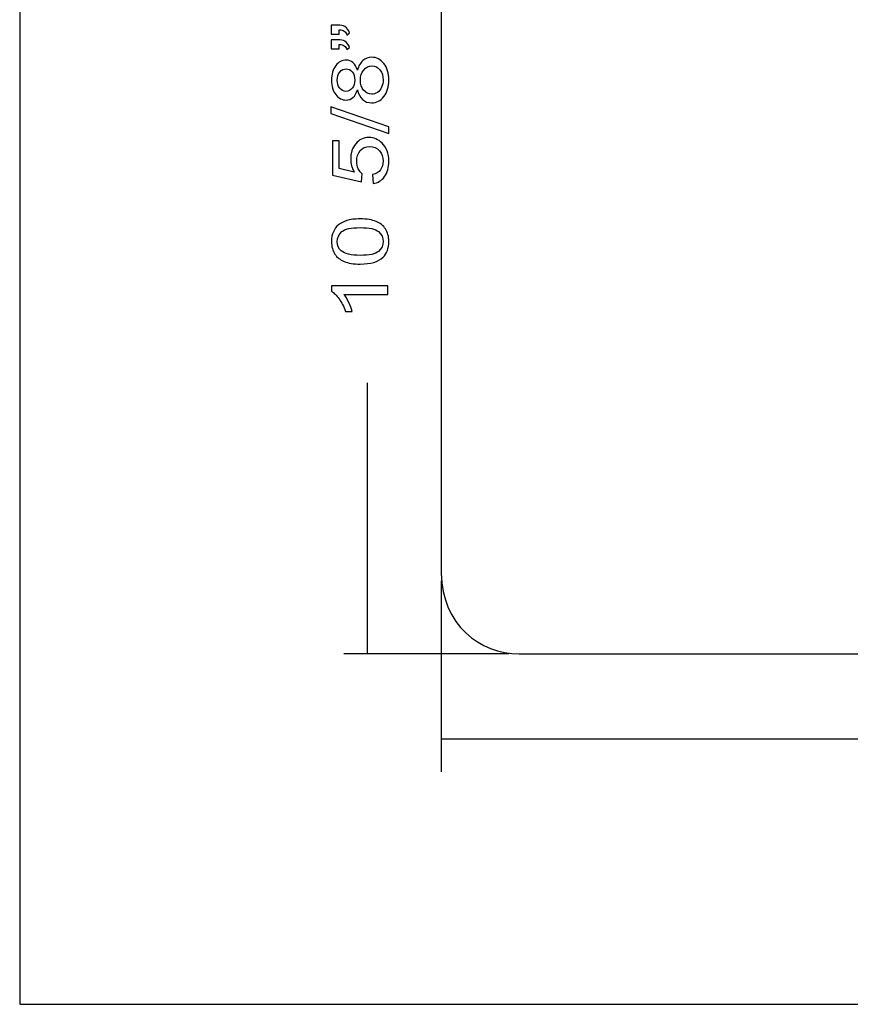
# Model space of a CAD drawing. Units: centimetres. Extents: x -30.1 to 33, y -20.9 to 20.5.
# Drawn here: x -30.1 to -12.9, y -20.9 to -0.6 of the extents above; entities that cross this region are included whole.
import ezdxf
from ezdxf.lldxf.tags import DXFTag

# ---------------------------------------------------------------- set-up
doc = ezdxf.new("R2010")
doc.units = ezdxf.units.CM
doc.header["$MEASUREMENT"] = 0
doc.layers.add('Capa 1', color=7, linetype='Continuous')
tags = doc.linetypes.add('New Line1', pattern=[1.3, 1, -0.3]).pattern_tags.tags
tags[6:7] = [DXFTag(74, 4), DXFTag(75, 0), DXFTag(340, '0'), DXFTag(46, 1.0), DXFTag(50, 0.0), DXFTag(44, 0.0), DXFTag(45, 0.0)]
tags[4:5] = [DXFTag(74, 4), DXFTag(75, 0), DXFTag(340, '0'), DXFTag(46, 1.0), DXFTag(50, 0.0), DXFTag(44, 0.0), DXFTag(45, 0.0)]

msp = doc.modelspace()

# ---------------------------------------------------------------- linework, layer by layer
at = {"layer": 'Capa 1', "color": 250}
msp.add_lwpolyline([(-30.08801, -20.89348), (33.00411, -20.89348), (33.00411, 20.53738), (-30.08801, 20.53738), (-30.08801, -20.89348)], close=True, dxfattribs=at)
at = {"layer": 'Capa 1', "color": 250, "linetype": 'New Line1'}
msp.add_open_spline([(-19.72058, 13.30439), (-19.72058, 13.30439), (22.67853, 13.30439), (22.67853, 13.30439), (22.67853, 13.30439), (23.58651, 13.30437), (24.30698, 12.75933), (24.33789, 11.71237), (24.33789, 11.71237), (24.33789, 11.71237), (24.33787, -11.75943), (24.33787, -11.75943), (24.33787, -11.75943), (24.33787, -13.03695), (23.499, -13.65966), (22.26832, -13.65966), (22.26832, -13.65966), (22.26832, -13.65966), (-19.76891, -13.65966), (-19.76891, -13.65966), (-19.76891, -13.65966), (-20.5804, -13.6526), (-21.35687, -13.06247), (-21.3802, -11.99285), (-21.3802, -11.99285), (-21.3802, -11.99285), (-21.3802, 11.48307), (-21.3802, 11.48307), (-21.3802, 11.48307), (-21.42764, 12.7093), (-20.6011, 13.30439), (-19.72058, 13.30439)], degree=3, knots=[0, 0, 0, 0, 0.125, 0.125, 0.125, 0.125, 0.25, 0.25, 0.25, 0.25, 0.375, 0.375, 0.375, 0.375, 0.5, 0.5, 0.5, 0.5, 0.625, 0.625, 0.625, 0.625, 0.75, 0.75, 0.75, 0.75, 0.875, 0.875, 0.875, 0.875, 1, 1, 1, 1], dxfattribs=at)
at = {"layer": 'Capa 1', "color": 250}
for points, knots in [([(-23.4868, -0.86271), (-23.4868, -0.86271), (-23.65192, -0.86271), (-23.65192, -0.86271), (-23.65192, -0.86271), (-23.65192, -0.86271), (-23.65192, -0.67435), (-23.65192, -0.67435), (-23.65192, -0.67435), (-23.65192, -0.67435), (-23.52134, -0.67435), (-23.52134, -0.67435), (-23.52134, -0.67435), (-23.45092, -0.67435), (-23.39993, -0.68467), (-23.3689, -0.70463), (-23.3689, -0.70463), (-23.32627, -0.73259), (-23.29417, -0.77618), (-23.27258, -0.83542), (-23.27258, -0.83542), (-23.27258, -0.83542), (-23.32869, -0.87836), (-23.32869, -0.87836), (-23.32869, -0.87836), (-23.3403, -0.84308), (-23.35838, -0.81712), (-23.38347, -0.79981), (-23.38347, -0.79981), (-23.40856, -0.7825), (-23.44283, -0.77286), (-23.4868, -0.7712), (-23.4868, -0.7712), (-23.4868, -0.7712), (-23.4868, -0.86271), (-23.4868, -0.86271)], [0, 0, 0, 0, 0.11111111, 0.11111111, 0.11111111, 0.11111111, 0.22222222, 0.22222222, 0.22222222, 0.22222222, 0.33333333, 0.33333333, 0.33333333, 0.33333333, 0.44444444, 0.44444444, 0.44444444, 0.44444444, 0.55555556, 0.55555556, 0.55555556, 0.55555556, 0.66666667, 0.66666667, 0.66666667, 0.66666667, 0.77777778, 0.77777778, 0.77777778, 0.77777778, 0.88888889, 0.88888889, 0.88888889, 0.88888889, 1, 1, 1, 1]), ([(-23.4868, -1.1649), (-23.4868, -1.1649), (-23.65192, -1.1649), (-23.65192, -1.1649), (-23.65192, -1.1649), (-23.65192, -1.1649), (-23.65192, -0.97686), (-23.65192, -0.97686), (-23.65192, -0.97686), (-23.65192, -0.97686), (-23.52134, -0.97686), (-23.52134, -0.97686), (-23.52134, -0.97686), (-23.45092, -0.97686), (-23.39993, -0.98685), (-23.3689, -1.00681), (-23.3689, -1.00681), (-23.32627, -1.03477), (-23.29417, -1.07837), (-23.27258, -1.1376), (-23.27258, -1.1376), (-23.27258, -1.1376), (-23.32869, -1.18054), (-23.32869, -1.18054), (-23.32869, -1.18054), (-23.3403, -1.14559), (-23.35838, -1.1193), (-23.38347, -1.102), (-23.38347, -1.102), (-23.40856, -1.08469), (-23.44283, -1.07537), (-23.4868, -1.07337), (-23.4868, -1.07337), (-23.4868, -1.07337), (-23.4868, -1.1649), (-23.4868, -1.1649)], [0, 0, 0, 0, 0.11111111, 0.11111111, 0.11111111, 0.11111111, 0.22222222, 0.22222222, 0.22222222, 0.22222222, 0.33333333, 0.33333333, 0.33333333, 0.33333333, 0.44444444, 0.44444444, 0.44444444, 0.44444444, 0.55555556, 0.55555556, 0.55555556, 0.55555556, 0.66666667, 0.66666667, 0.66666667, 0.66666667, 0.77777778, 0.77777778, 0.77777778, 0.77777778, 0.88888889, 0.88888889, 0.88888889, 0.88888889, 1, 1, 1, 1]), ([(-23.10963, -2.00722), (-23.13121, -2.0801), (-23.16196, -2.13402), (-23.20217, -2.16929), (-23.20217, -2.16929), (-23.24209, -2.20423), (-23.29012, -2.22187), (-23.34596, -2.22187), (-23.34596, -2.22187), (-23.43041, -2.22187), (-23.5011, -2.1846), (-23.55856, -2.10973), (-23.55856, -2.10973), (-23.61604, -2.03484), (-23.64491, -1.93567), (-23.64491, -1.81153), (-23.64491, -1.81153), (-23.64491, -1.68673), (-23.61549, -1.58622), (-23.55668, -1.51001), (-23.55668, -1.51001), (-23.49786, -1.43413), (-23.42637, -1.39619), (-23.34192, -1.39619), (-23.34192, -1.39619), (-23.28823, -1.39619), (-23.24156, -1.4135), (-23.20163, -1.44811), (-23.20163, -1.44811), (-23.16196, -1.48306), (-23.13121, -1.53564), (-23.10963, -1.60652), (-23.10963, -1.60652), (-23.08642, -1.519), (-23.04919, -1.45211), (-22.99739, -1.40618), (-22.99739, -1.40618), (-22.94585, -1.36058), (-22.88407, -1.33762), (-22.81258, -1.33762), (-22.81258, -1.33762), (-22.71329, -1.33762), (-22.63019, -1.38089), (-22.56274, -1.46709), (-22.56274, -1.46709), (-22.49529, -1.55362), (-22.46157, -1.66743), (-22.46157, -1.80854), (-22.46157, -1.80854), (-22.46157, -1.94964), (-22.49529, -2.06313), (-22.56301, -2.14966), (-22.56301, -2.14966), (-22.63074, -2.23619), (-22.71517, -2.27944), (-22.81635, -2.27944), (-22.81635, -2.27944), (-22.89162, -2.27944), (-22.95476, -2.25582), (-23.00575, -2.20856), (-23.00575, -2.20856), (-23.05648, -2.16164), (-23.09127, -2.09441), (-23.10963, -2.00722)], [0, 0, 0, 0, 0.0625, 0.0625, 0.0625, 0.0625, 0.125, 0.125, 0.125, 0.125, 0.1875, 0.1875, 0.1875, 0.1875, 0.25, 0.25, 0.25, 0.25, 0.3125, 0.3125, 0.3125, 0.3125, 0.375, 0.375, 0.375, 0.375, 0.4375, 0.4375, 0.4375, 0.4375, 0.5, 0.5, 0.5, 0.5, 0.5625, 0.5625, 0.5625, 0.5625, 0.625, 0.625, 0.625, 0.625, 0.6875, 0.6875, 0.6875, 0.6875, 0.75, 0.75, 0.75, 0.75, 0.8125, 0.8125, 0.8125, 0.8125, 0.875, 0.875, 0.875, 0.875, 0.9375, 0.9375, 0.9375, 0.9375, 1, 1, 1, 1]), ([(-23.35083, -2.04249), (-23.29605, -2.04249), (-23.25127, -2.02053), (-23.21646, -1.97727), (-23.21646, -1.97727), (-23.18166, -1.93368), (-23.16412, -1.87709), (-23.16412, -1.80754), (-23.16412, -1.80754), (-23.16412, -1.73998), (-23.18139, -1.68441), (-23.21593, -1.64113), (-23.21593, -1.64113), (-23.25045, -1.59788), (-23.29281, -1.57657), (-23.34272, -1.57657), (-23.34272, -1.57657), (-23.39507, -1.57657), (-23.43878, -1.59854), (-23.47439, -1.64314), (-23.47439, -1.64314), (-23.51001, -1.68773), (-23.52781, -1.74298), (-23.52781, -1.80953), (-23.52781, -1.80953), (-23.52781, -1.87643), (-23.51028, -1.932), (-23.47574, -1.97627), (-23.47574, -1.97627), (-23.44093, -2.02053), (-23.39911, -2.04249), (-23.35083, -2.04249)], [0, 0, 0, 0, 0.125, 0.125, 0.125, 0.125, 0.25, 0.25, 0.25, 0.25, 0.375, 0.375, 0.375, 0.375, 0.5, 0.5, 0.5, 0.5, 0.625, 0.625, 0.625, 0.625, 0.75, 0.75, 0.75, 0.75, 0.875, 0.875, 0.875, 0.875, 1, 1, 1, 1]), ([(-22.81555, -2.09908), (-22.77507, -2.09908), (-22.73568, -2.08709), (-22.69791, -2.06346), (-22.69791, -2.06346), (-22.65987, -2.03984), (-22.63046, -2.00456), (-22.60969, -1.95764), (-22.60969, -1.95764), (-22.58892, -1.9107), (-22.57839, -1.86046), (-22.57839, -1.80653), (-22.57839, -1.80653), (-22.57839, -1.72268), (-22.60025, -1.65346), (-22.64422, -1.59887), (-22.64422, -1.59887), (-22.68793, -1.54429), (-22.7435, -1.517), (-22.81095, -1.517), (-22.81095, -1.517), (-22.87949, -1.517), (-22.93615, -1.54496), (-22.98093, -1.6012), (-22.98093, -1.6012), (-23.02572, -1.65744), (-23.04811, -1.728), (-23.04811, -1.81253), (-23.04811, -1.81253), (-23.04811, -1.89507), (-23.02598, -1.96329), (-22.98174, -2.01753), (-22.98174, -2.01753), (-22.93722, -2.07179), (-22.88191, -2.09908), (-22.81555, -2.09908)], [0, 0, 0, 0, 0.11111111, 0.11111111, 0.11111111, 0.11111111, 0.22222222, 0.22222222, 0.22222222, 0.22222222, 0.33333333, 0.33333333, 0.33333333, 0.33333333, 0.44444444, 0.44444444, 0.44444444, 0.44444444, 0.55555556, 0.55555556, 0.55555556, 0.55555556, 0.66666667, 0.66666667, 0.66666667, 0.66666667, 0.77777778, 0.77777778, 0.77777778, 0.77777778, 0.88888889, 0.88888889, 0.88888889, 0.88888889, 1, 1, 1, 1]), ([(-22.46157, -2.91509), (-22.46157, -2.91509), (-23.65974, -2.50075), (-23.65974, -2.50075), (-23.65974, -2.50075), (-23.65974, -2.50075), (-23.65974, -2.36032), (-23.65974, -2.36032), (-23.65974, -2.36032), (-23.65974, -2.36032), (-22.46157, -2.77365), (-22.46157, -2.77365), (-22.46157, -2.77365), (-22.46157, -2.77365), (-22.46157, -2.91509), (-22.46157, -2.91509)], [0, 0, 0, 0, 0.25, 0.25, 0.25, 0.25, 0.5, 0.5, 0.5, 0.5, 0.75, 0.75, 0.75, 0.75, 1, 1, 1, 1]), ([(-22.78479, -3.94279), (-22.78479, -3.94279), (-22.79747, -3.75842), (-22.79747, -3.75842), (-22.79747, -3.75842), (-22.72462, -3.74477), (-22.67013, -3.71315), (-22.63343, -3.66357), (-22.63343, -3.66357), (-22.59674, -3.61365), (-22.57839, -3.55375), (-22.57839, -3.48353), (-22.57839, -3.48353), (-22.57839, -3.39899), (-22.60429, -3.32744), (-22.65583, -3.2692), (-22.65583, -3.2692), (-22.70762, -3.21063), (-22.77616, -3.18134), (-22.86141, -3.18134), (-22.86141, -3.18134), (-22.94262, -3.18134), (-23.00656, -3.20929), (-23.05351, -3.26554), (-23.05351, -3.26554), (-23.10045, -3.32179), (-23.12393, -3.39533), (-23.12393, -3.48652), (-23.12393, -3.48652), (-23.12393, -3.5431), (-23.1134, -3.59402), (-23.09263, -3.63961), (-23.09263, -3.63961), (-23.07185, -3.68521), (-23.04487, -3.72081), (-23.01169, -3.74678), (-23.01169, -3.74678), (-23.01169, -3.74678), (-23.02895, -3.91151), (-23.02895, -3.91151), (-23.02895, -3.91151), (-23.02895, -3.91151), (-23.62413, -3.77306), (-23.62413, -3.77306), (-23.62413, -3.77306), (-23.62413, -3.77306), (-23.62413, -3.0622), (-23.62413, -3.0622), (-23.62413, -3.0622), (-23.62413, -3.0622), (-23.48814, -3.0622), (-23.48814, -3.0622), (-23.48814, -3.0622), (-23.48814, -3.0622), (-23.48814, -3.63262), (-23.48814, -3.63262), (-23.48814, -3.63262), (-23.48814, -3.63262), (-23.17681, -3.70983), (-23.17681, -3.70983), (-23.17681, -3.70983), (-23.22536, -3.62397), (-23.24965, -3.53377), (-23.24965, -3.4396), (-23.24965, -3.4396), (-23.24965, -3.3148), (-23.21457, -3.20963), (-23.14442, -3.12377), (-23.14442, -3.12377), (-23.07428, -3.03791), (-22.98416, -2.99497), (-22.87409, -2.99497), (-22.87409, -2.99497), (-22.76914, -2.99497), (-22.67849, -3.03291), (-22.60213, -3.10813), (-22.60213, -3.10813), (-22.50851, -3.19998), (-22.46157, -3.32512), (-22.46157, -3.48353), (-22.46157, -3.48353), (-22.46157, -3.61365), (-22.49098, -3.71982), (-22.55006, -3.80202), (-22.55006, -3.80202), (-22.60914, -3.88422), (-22.68738, -3.93114), (-22.78479, -3.94279)], [0, 0, 0, 0, 0.04545455, 0.04545455, 0.04545455, 0.04545455, 0.09090909, 0.09090909, 0.09090909, 0.09090909, 0.13636364, 0.13636364, 0.13636364, 0.13636364, 0.18181818, 0.18181818, 0.18181818, 0.18181818, 0.22727273, 0.22727273, 0.22727273, 0.22727273, 0.27272727, 0.27272727, 0.27272727, 0.27272727, 0.31818182, 0.31818182, 0.31818182, 0.31818182, 0.36363636, 0.36363636, 0.36363636, 0.36363636, 0.40909091, 0.40909091, 0.40909091, 0.40909091, 0.45454545, 0.45454545, 0.45454545, 0.45454545, 0.5, 0.5, 0.5, 0.5, 0.54545455, 0.54545455, 0.54545455, 0.54545455, 0.59090909, 0.59090909, 0.59090909, 0.59090909, 0.63636364, 0.63636364, 0.63636364, 0.63636364, 0.68181818, 0.68181818, 0.68181818, 0.68181818, 0.72727273, 0.72727273, 0.72727273, 0.72727273, 0.77272727, 0.77272727, 0.77272727, 0.77272727, 0.81818182, 0.81818182, 0.81818182, 0.81818182, 0.86363636, 0.86363636, 0.86363636, 0.86363636, 0.90909091, 0.90909091, 0.90909091, 0.90909091, 0.95454545, 0.95454545, 0.95454545, 0.95454545, 1, 1, 1, 1]), ([(-23.0527, -5.60813), (-23.18975, -5.60813), (-23.3001, -5.59083), (-23.38347, -5.55588), (-23.38347, -5.55588), (-23.46711, -5.52127), (-23.53159, -5.46935), (-23.57692, -5.4008), (-23.57692, -5.4008), (-23.62224, -5.33224), (-23.64491, -5.24605), (-23.64491, -5.14221), (-23.64491, -5.14221), (-23.64491, -5.06533), (-23.63222, -4.99811), (-23.60713, -4.9402), (-23.60713, -4.9402), (-23.58231, -4.88229), (-23.54616, -4.8347), (-23.49895, -4.79676), (-23.49895, -4.79676), (-23.45172, -4.75916), (-23.39426, -4.72953), (-23.32654, -4.70823), (-23.32654, -4.70823), (-23.25882, -4.68661), (-23.16763, -4.67596), (-23.0527, -4.67596), (-23.0527, -4.67596), (-22.91672, -4.67596), (-22.80718, -4.69326), (-22.72354, -4.72754), (-22.72354, -4.72754), (-22.6399, -4.76215), (-22.57542, -4.81374), (-22.52983, -4.88229), (-22.52983, -4.88229), (-22.48423, -4.95085), (-22.46157, -5.03738), (-22.46157, -5.14221), (-22.46157, -5.14221), (-22.46157, -5.27999), (-22.5015, -5.38816), (-22.58163, -5.46669), (-22.58163, -5.46669), (-22.67795, -5.56088), (-22.83524, -5.60813), (-23.0527, -5.60813)], [0, 0, 0, 0, 0.08333333, 0.08333333, 0.08333333, 0.08333333, 0.16666667, 0.16666667, 0.16666667, 0.16666667, 0.25, 0.25, 0.25, 0.25, 0.33333333, 0.33333333, 0.33333333, 0.33333333, 0.41666667, 0.41666667, 0.41666667, 0.41666667, 0.5, 0.5, 0.5, 0.5, 0.58333333, 0.58333333, 0.58333333, 0.58333333, 0.66666667, 0.66666667, 0.66666667, 0.66666667, 0.75, 0.75, 0.75, 0.75, 0.83333333, 0.83333333, 0.83333333, 0.83333333, 0.91666667, 0.91666667, 0.91666667, 0.91666667, 1, 1, 1, 1]), ([(-23.0527, -5.42775), (-22.86249, -5.42775), (-22.73595, -5.40013), (-22.67282, -5.34522), (-22.67282, -5.34522), (-22.60996, -5.29031), (-22.57839, -5.22275), (-22.57839, -5.14221), (-22.57839, -5.14221), (-22.57839, -5.06134), (-22.61023, -4.99378), (-22.67336, -4.93887), (-22.67336, -4.93887), (-22.73649, -4.88396), (-22.86303, -4.85634), (-23.0527, -4.85634), (-23.0527, -4.85634), (-23.24344, -4.85634), (-23.37025, -4.88396), (-23.43284, -4.93887), (-23.43284, -4.93887), (-23.49571, -4.99378), (-23.527, -5.062), (-23.527, -5.14387), (-23.527, -5.14387), (-23.527, -5.22475), (-23.49922, -5.28897), (-23.4439, -5.33723), (-23.4439, -5.33723), (-23.37348, -5.39747), (-23.2429, -5.42775), (-23.0527, -5.42775)], [0, 0, 0, 0, 0.125, 0.125, 0.125, 0.125, 0.25, 0.25, 0.25, 0.25, 0.375, 0.375, 0.375, 0.375, 0.5, 0.5, 0.5, 0.5, 0.625, 0.625, 0.625, 0.625, 0.75, 0.75, 0.75, 0.75, 0.875, 0.875, 0.875, 0.875, 1, 1, 1, 1]), ([(-22.48126, -6.05775), (-22.48126, -6.05775), (-22.48126, -6.23314), (-22.48126, -6.23314), (-22.48126, -6.23314), (-22.48126, -6.23314), (-23.38778, -6.23314), (-23.38778, -6.23314), (-23.38778, -6.23314), (-23.35514, -6.2754), (-23.3225, -6.33064), (-23.28985, -6.3992), (-23.28985, -6.3992), (-23.2572, -6.4681), (-23.23265, -6.52967), (-23.21646, -6.58424), (-23.21646, -6.58424), (-23.21646, -6.58424), (-23.35379, -6.58424), (-23.35379, -6.58424), (-23.35379, -6.58424), (-23.39129, -6.48606), (-23.43662, -6.4002), (-23.48977, -6.32665), (-23.48977, -6.32665), (-23.54319, -6.25344), (-23.59472, -6.20119), (-23.64491, -6.17057), (-23.64491, -6.17057), (-23.64491, -6.17057), (-23.64491, -6.05775), (-23.64491, -6.05775), (-23.64491, -6.05775), (-23.64491, -6.05775), (-22.48126, -6.05775), (-22.48126, -6.05775)], [0, 0, 0, 0, 0.11111111, 0.11111111, 0.11111111, 0.11111111, 0.22222222, 0.22222222, 0.22222222, 0.22222222, 0.33333333, 0.33333333, 0.33333333, 0.33333333, 0.44444444, 0.44444444, 0.44444444, 0.44444444, 0.55555556, 0.55555556, 0.55555556, 0.55555556, 0.66666667, 0.66666667, 0.66666667, 0.66666667, 0.77777778, 0.77777778, 0.77777778, 0.77777778, 0.88888889, 0.88888889, 0.88888889, 0.88888889, 1, 1, 1, 1])]:
    msp.add_open_spline(points, degree=3, knots=knots, dxfattribs=at)
for points in [[(-22.90971, -8.06159), (-22.90971, -8.06159), (-22.90971, -13.65964), (-22.90971, -13.65964)], [(-21.38213, -12.1484), (-21.38213, -12.1484), (-21.38213, -16.09187), (-21.38213, -16.09187)], [(-19.9796, -13.65964), (-19.9796, -13.65964), (-23.39386, -13.65964), (-23.39386, -13.65964)], [(-21.38195, -15.41454), (-21.38195, -15.41454), (-6.16669, -15.41454), (-6.16669, -15.41454)]]:
    msp.add_open_spline(points, degree=3, dxfattribs=at)

doc.saveas('drawing.dxf')
